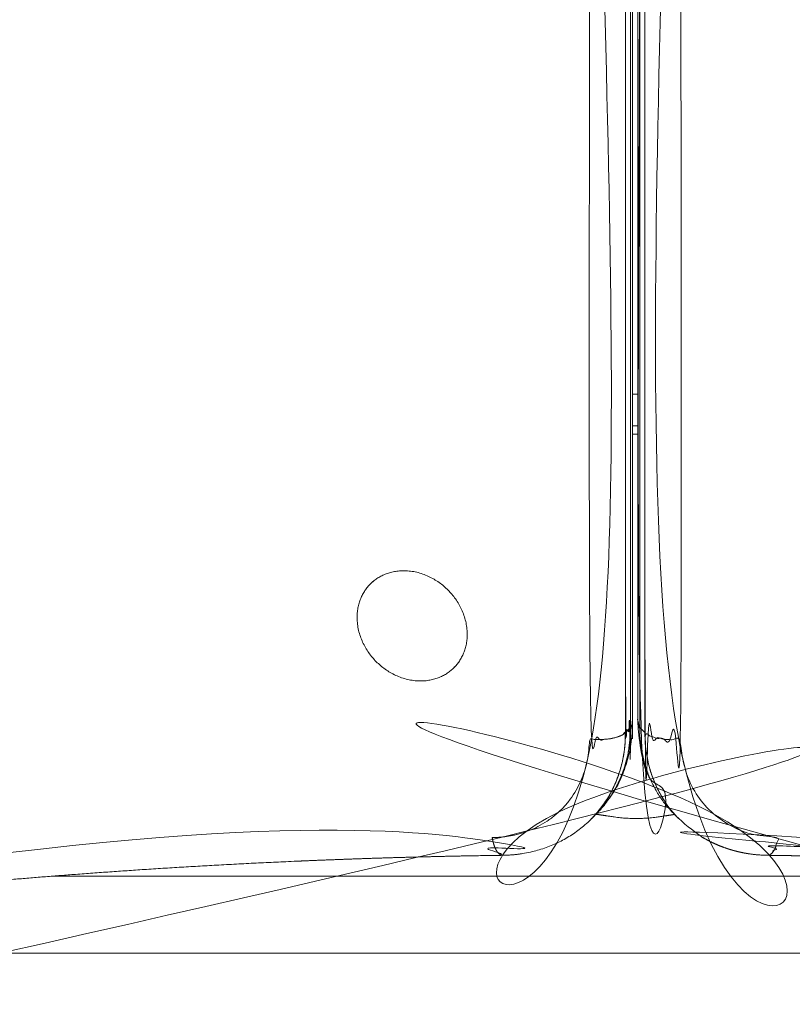
# Model space of a CAD drawing. Units: millimetres. Extents: x -4812 to 7399, y -3586 to 6228.
# Drawn here: x 412 to 523, y -49 to 93 of the extents above; entities that cross this region are included whole.
import ezdxf

# ---------------------------------------------------------------- set-up
doc = ezdxf.new("R2010")
doc.units = ezdxf.units.MM
doc.header["$LTSCALE"] = 10
doc.header["$PDMODE"] = 1
doc.layers.add('HAGS-Dim Plan', color=7, linetype='Continuous', lineweight=30)
doc.layers.add('HAGS-Plan', color=7, linetype='Continuous')
doc.styles.get("Standard").update_dxf_attribs({"font": 'g13f12d.shx', "height": 300})
doc.dimstyles.new('HAGS - Dim Plan', dxfattribs={"dimtxt": 300, "dimasz": 200, "dimexe": 0.18, "dimexo": 0.0625, "dimgap": 150, "dimtad": 0, "dimlfac": 0.001, "dimrnd": 0.05, "dimzin": 1, "dimdsep": 46, "dimtxsty": 'Standard', "dimcen": 0.1, "dimse1": 1, "dimse2": 1, "dimclrd": 1, "dimadec": 0, "dimazin": 0, "dimtfac": 1, "dimtofl": 0, "dimtmove": 0, "dimatfit": 3, "dimfxl": 1, "dimtolj": 1, "dimtzin": 0, "dimarcsym": 0})

# ---------------------------------------------------------------- blocks, each defined once
blk = doc.blocks.new('*D22')
at = {"layer": 'Defpoints', "color": 0, "transparency": 16777216}
for p in [(4580.350001707902, 499.2003948476887), (-2641.086168343093, 276.7049906360889, 211.0082612605472), (4580.350001707902, -2852.846150401773)]:
    blk.add_point(p, dxfattribs=at)
at = {"layer": 'HAGS-Dim Plan', "color": 1, "lineweight": -2, "transparency": 16777216}
for p, q in [((-2441.086168343093, -2852.846150401773), (364.1953636762576, -2852.846150401773)), ((4380.350001707902, -2852.846150401773), (1575.068469688552, -2852.846150401773))]:
    blk.add_line(p, q, dxfattribs=at)
at = {"layer": 'HAGS-Dim Plan', "color": 1, "transparency": 16777216}
for points in [[(-2441.086168343093, -2819.512817068439), (-2441.086168343093, -2886.179483735106), (-2641.086168343093, -2852.846150401773)], [(4380.350001707902, -2819.512817068439), (4380.350001707902, -2886.179483735106), (4580.350001707902, -2852.846150401773)]]:
    blk.add_solid(points, dxfattribs=at)
at = {"layer": 'HAGS-Dim Plan', "color": 0, "transparency": 16777216, "insert": (969.6319166824046, -2852.846150401773), "char_height": 300, "attachment_point": 5}
blk.add_mtext('\\A1;7.20m', dxfattribs=at)
blk = doc.blocks.new('*D24')
at = {"layer": 'Defpoints', "color": 0, "transparency": 16777216}
for p in [(-4641.056260655023, 505.4079063351523), (6276.338465797333, 373.6089387705005), (6276.338465797333, -3388.993871917716)]:
    blk.add_point(p, dxfattribs=at)
at = {"layer": 'HAGS-Dim Plan', "color": 1, "lineweight": -2, "transparency": 16777216}
for p, q in [((-4441.056260655023, -3388.993871917716), (286.3203937347976, -3388.993871917716)), ((6076.338465797333, -3388.993871917716), (1648.241798895374, -3388.993871917716))]:
    blk.add_line(p, q, dxfattribs=at)
at = {"layer": 'HAGS-Dim Plan', "color": 1, "transparency": 16777216}
for points in [[(-4441.056260655023, -3355.660538584383), (-4441.056260655023, -3422.32720525105), (-4641.056260655023, -3388.993871917716)], [(6076.338465797333, -3355.660538584383), (6076.338465797333, -3422.32720525105), (6276.338465797333, -3388.993871917716)]]:
    blk.add_solid(points, dxfattribs=at)
at = {"layer": 'HAGS-Dim Plan', "color": 0, "transparency": 16777216, "insert": (967.281096315086, -3388.993871917716), "char_height": 300, "attachment_point": 5}
blk.add_mtext('\\A1;10.90m', dxfattribs=at)
blk = doc.blocks.new('A$C6CFF5936')
at = {"layer": 'HAGS-Plan', "color": 0, "linetype": 'Continuous', "lineweight": 0}
for p, q in [((1821.359062694838, -477.5527864887391), (1822.135210044285, -477.5527864887391)), ((1783.684732422289, -504.815967906201), (1784.02516217447, -504.476131798123)), ((1795.695052986334, -516.8472687481244), (1796.038267824573, -516.5046524106439)), ((1737.858316480947, -546.7978072003003), (1905.635874083205, -546.7978072003003))]:
    blk.add_line(p, q, dxfattribs=at)
for points in [[(1822.409905849906, -25.69633378738916), (1822.409906604441, -525.4344793406884), (1823.138280435118, -526.1628531713648), (1823.138279680582, -26.42470761806555)], [(1994.525645546431, -557.8616456188599), (1648.968784270151, -557.8616456188599)]]:
    blk.add_lwpolyline(points, close=True, dxfattribs=at)
at = {"layer": 'HAGS-Plan', "color": 0, "linetype": 'Continuous', "lineweight": 0, "extrusion": (0, 0, -1)}
for centre, major_axis, ratio, start_param, end_param in [((1821.868874262557, -479.7668312409799), (-6.000000000000623, -7.794915352077325e-09), 0.3910413357678055, -1.615200214847285, -1.485725158460754), ((1821.868874262557, -479.7668312409821), (-9.000000000001497, -1.169231705899776e-08), 0.3910413357674804, -1.600393512852617, -1.514120260119637)]:
    blk.add_ellipse(centre, major_axis=major_axis, ratio=ratio, start_param=start_param, end_param=end_param, dxfattribs=at)
at = {"layer": 'HAGS-Plan', "color": 0, "linetype": 'Continuous', "lineweight": 0}
for points, weights, degree, knots in [([(1189.730977497787, -556.4213812514033), (1173.079395719828, -536.9111271342863), (1169.297605516136, -512.996137124079), (1179.755751495018, -493.3408248596454), (1188.900662891207, -476.1536399144707), (1197.52400700264, -458.7382843013179), (1205.630102902921, -441.0966474906378), (1213.736198803202, -423.4550106799577), (1221.325040817501, -405.5870901890099), (1228.395661589537, -387.4924628274705), (1235.466282361573, -369.3978354659312), (1242.018694232472, -351.0765066325423), (1248.046593773208, -332.5257187586747), (1254.074493313945, -313.974930884807), (1259.577912390047, -295.1946979106968), (1264.544882505139, -276.1797839638397), (1269.51185262023, -257.1648700169825), (1273.942429205233, -237.9152993468036), (1277.818329314398, -218.423073690999), (1281.694229423563, -198.9308480351946), (1285.015539586536, -179.1960052480086), (1287.756607120381, -159.2073230194162), (1289.127140887303, -149.21298190512), (1290.352491279233, -139.1551272449689), (1291.428638431283, -129.0320004638037), (1291.966712007308, -123.9704370732209), (1292.4671257196, -118.8954631009732), (1292.928861555867, -113.8146911927317), (1293.390597392134, -108.7339192844904), (1293.813899578813, -103.6450956564652), (1294.198548588257, -98.54817431836386), (1295.737144626032, -78.16048896595862), (1296.657915481465, -57.64337132457706), (1296.941937395971, -36.99285693071499), (1297.058100965773, -28.54689784185953), (1302.676342363425, -23.01685535454395), (1311.140842898197, -23.01685534176375), (1477.720224749297, -23.01685509025043), (1644.299606600397, -23.016854838737), (1810.878988451497, -23.01685458722358), (1811.971140264661, -23.01685458557459), (1813.033990857546, -23.47864146226673), (1813.873072247956, -24.31772285053033), (1814.712153638366, -25.15680423879414), (1815.173940518054, -26.21965483077595), (1815.173940519704, -27.31180664444415), (1815.173940771217, -193.8911885724633), (1815.173941022731, -360.4705705004826), (1815.173941274244, -527.0499524285018), (1815.173941287024, -535.5144529671826), (1809.643898819228, -541.132694384128), (1801.197939734624, -541.2488579794889), (1780.526029725198, -541.5331742265384), (1760.079418928457, -542.4541082100767), (1739.84581756498, -543.9769332592582), (1719.612216201502, -545.4997583084395), (1699.591670381681, -547.624604715709), (1679.775146863214, -550.3259476585564), (1659.958623344747, -553.0272906014038), (1640.346152468692, -556.305215813763), (1620.931389773895, -560.1417960400312), (1601.516627079097, -563.9783762662995), (1582.299591671604, -568.3736654937398), (1563.276260305999, -573.3162954207093), (1544.252928940394, -578.2589253476788), (1525.423312088726, -583.7489255645479), (1506.785487705968, -589.7808650362531), (1488.14766332321, -595.8128045079583), (1469.701634586038, -602.3866922105833), (1451.447479087179, -609.5027473943472), (1442.320401337749, -613.0607749862293), (1433.241322777767, -616.7544317043029), (1424.210440006112, -620.5842730689849), (1419.694998620285, -622.4991937513258), (1415.192582358096, -624.4477962895153), (1410.710603301364, -626.426746186516), (1406.228624244633, -628.4056960835167), (1401.765030304031, -630.4158557887285), (1397.319732990495, -632.4570750867998), (1379.538543736352, -640.6219522790847), (1362.049860164425, -649.2833749472582), (1344.849972370287, -658.4350453126066), (1325.19466014651, -668.8931913556718), (1301.279670135926, -665.1114012224506), (1281.769415977535, -648.4598194957181), (1265.217036186476, -634.3327198369888), (1233.330579651763, -604.8602174678825), (1203.858077199977, -572.9737610074454), (1189.730977497787, -556.4213812514031), (1188.768215418659, -557.1970959572776), (1188.189419116851, -557.6131805953024), (1188.145196627202, -557.5613661778121), (1188.18941911683, -557.6131805953158), (1188.768215418622, -557.1970959573055), (1189.730977497787, -556.4213812514033), (1173.079395719828, -536.9111271342863), (1169.297605516136, -512.996137124079), (1179.755751495018, -493.3408248596454), (1178.020646875519, -492.2417195103363), (1177.196405931132, -490.9164020093062), (1177.681247441995, -490.0051782308857), (1179.037464338362, -487.4562688306463), (1180.383073918975, -484.9006099481006), (1185.722961124256, -474.6509165990506), (1189.632006009611, -466.9029332202697), (1197.590847794653, -450.6006796852557), (1201.623154156891, -442.0344217974356), (1209.438513300932, -424.7973230999731), (1213.222879026973, -416.1255118481779), (1220.537116398767, -398.6898809769789), (1224.068549947344, -389.925184316992), (1230.876188992661, -372.3093343647851), (1234.153841227452, -363.457222885521), (1240.450495131079, -345.677240606573), (1243.471113795638, -336.7484467026762), (1249.253168929575, -318.8214235965651), (1252.016148605976, -309.8222140201527), (1257.28060156084, -291.7641979869132), (1259.783733167185, -282.704407638018), (1264.52810673528, -264.5326858786198), (1266.771005690009, -255.4197467256713), (1270.993754536104, -237.1499716956534), (1272.975280739113, -227.9920695632671), (1276.67495249702, -209.6417093927889), (1278.394884592537, -200.4481863301125), (1281.571386679836, -182.032340796908), (1283.029610815914, -172.8088461805776), (1285.682416141347, -154.3451033340135), (1286.878830435345, -145.1037004776144), (1289.009019251748, -126.6076091884784), (1289.944501148265, -117.3516663954257), (1291.553223051568, -98.83722073790295), (1292.228200152792, -89.57741314231043), (1293.317108431663, -71.06159615888123), (1293.732613986132, -61.80419654655736), (1294.194004977354, -46.85165186078541), (1294.320814955171, -41.17034110484752), (1294.399063334673, -35.48109949108675), (1294.389762941177, -36.15730755804902), (1295.349800633487, -36.72805706774877), (1296.941937395972, -36.99285693071516), (1296.657915481465, -57.64337132457706), (1295.737144626032, -78.16048896595862), (1294.198548588257, -98.54817431836386), (1293.813899578813, -103.6450956564652), (1293.390597392134, -108.7339192844904), (1292.928861555867, -113.8146911927317), (1292.4671257196, -118.8954631009732), (1291.966712007308, -123.9704370732209), (1291.428638431283, -129.0320004638037), (1290.352491279233, -139.1551272449689), (1289.127140887303, -149.21298190512), (1287.756607120381, -159.2073230194162), (1285.015539586536, -179.1960052480086), (1281.694229423563, -198.9308480351946), (1277.818329314398, -218.423073690999), (1273.942429205233, -237.9152993468036), (1269.51185262023, -257.1648700169825), (1264.544882505139, -276.1797839638397), (1259.577912390047, -295.1946979106968), (1254.074493313945, -313.974930884807), (1248.046593773208, -332.5257187586747), (1242.018694232472, -351.0765066325423), (1235.466282361573, -369.3978354659312), (1228.395661589537, -387.4924628274705), (1221.325040817501, -405.5870901890099), (1213.736198803202, -423.4550106799577), (1205.630102902921, -441.0966474906378), (1197.52400700264, -458.7382843013179), (1188.900662891207, -476.1536399144707), (1179.755751495017, -493.3408248596452), (1178.020646875518, -492.2417195103362), (1177.196405931132, -490.9164020093058), (1177.681247441995, -490.0051782308854), (1175.547800582337, -494.0148338917299), (1173.959845644955, -498.3548543541503), (1171.958085058944, -507.4201952441816), (1171.543905523341, -512.1448455129472), (1171.894980682816, -521.6943087457979), (1172.659896476635, -526.5187686589823), (1175.308578771841, -535.9897375357516), (1177.192107275407, -540.6359441989548), (1181.960193788274, -549.4882605221559), (1184.844513777646, -553.6940362139962), (1188.145196627199, -557.5613661778098), (1193.430305837855, -563.7538003329281), (1198.809409288674, -569.8719982298486), (1209.673388579988, -581.8673295446991), (1215.157419804302, -587.748311045223), (1226.291738520171, -599.3457390179669), (1231.943519911282, -605.0639379568016), (1243.411403070336, -616.3347216486289), (1249.229315022439, -621.888751789744), (1261.028600135032, -632.8292766024265), (1267.011885490904, -638.2170912021674), (1275.576554613488, -645.7067700925918), (1278.096741633133, -647.8840044951768), (1280.629431058929, -650.0456003729637), (1280.577616639632, -650.0013778820196), (1280.993701274811, -649.4225815777784), (1281.769415977551, -648.459819495698), (1265.217036186476, -634.3327198369888), (1233.330579651763, -604.8602174678825), (1203.858077199977, -572.9737610074454), (1189.730977497787, -556.4213812514031)], [1, 0.8792331555067092, 0.8792331555067092, 1, 1, 1, 1, 1, 1, 1, 1, 1, 1, 1, 1, 1, 1, 1, 1, 1, 1, 1, 1, 1, 1, 1, 1, 1, 1, 1, 1, 1, 1, 1, 0.8424288252762551, 0.8424288252762551, 1, 1, 1, 1, 0.9390105616290026, 0.9390105616290026, 1, 0.9390105616290028, 0.9390105616290028, 0.9999999999999999, 1, 1, 1, 0.8424288252762576, 0.8424288252762576, 0.9999999999999999, 1, 1, 1, 1, 1, 1, 1, 1, 1, 1, 1, 1, 1, 1, 1, 1, 1, 1, 1, 1, 1, 1, 1, 1, 1, 1, 1, 1, 1, 1, 0.8792331555067081, 0.8792331555067081, 1, 1, 1, 1, 1, 0.9132636506018803, 0.9132636506018803, 0.9999999999999999, 0.9132636506018527, 0.9132636506018527, 0.9999999999999999, 0.8792331555067092, 0.8792331555067092, 1, 0.8389553512440133, 0.8389553512440133, 1, 1, 1, 1, 1, 1, 1, 1, 1, 1, 1, 1, 1, 1, 1, 1, 1, 1, 1, 1, 1, 1, 1, 1, 1, 1, 1, 1, 1, 1, 1, 1, 1, 1, 1, 1, 1, 1, 0.8829077169456717, 0.8829077169456717, 0.9999999999999999, 1, 1, 1, 1, 1, 1, 1, 1, 1, 1, 1, 1, 1, 1, 1, 1, 1, 1, 1, 1, 1, 1, 1, 1, 1, 1, 1, 1, 1, 1, 0.8389553512439676, 0.8389553512439676, 1, 1, 1, 1, 1, 1, 1, 1, 1, 1, 1, 1, 1, 1, 1, 1, 1, 1, 1, 1, 1, 1, 1, 1, 1, 0.9132636505819554, 0.9132636505819554, 0.9999999999999999, 1, 1, 1, 1], 3, [0, 0, 0, 0, 1.222784206399186, 1.222784206399186, 1.222784206399186, 1.290179109012069, 1.290179109012069, 1.290179109012069, 1.357574011624953, 1.357574011624953, 1.357574011624953, 1.424968914237836, 1.424968914237836, 1.424968914237836, 1.492363816850719, 1.492363816850719, 1.492363816850719, 1.559758719463602, 1.559758719463602, 1.559758719463602, 1.627153622076486, 1.627153622076486, 1.627153622076486, 1.660851073382927, 1.660851073382927, 1.660851073382927, 1.677699799036148, 1.677699799036148, 1.677699799036148, 1.694548524689369, 1.694548524689369, 1.694548524689369, 1.761943427302252, 1.761943427302252, 1.761943427302252, 3.165661513350148, 3.165661513350148, 3.165661513350148, 4.165661513350148, 4.165661513350148, 4.165661513350148, 5.027817477194501, 5.027817477194501, 5.027817477194501, 5.889973441038853, 5.889973441038853, 5.889973441038853, 6.889973441038853, 6.889973441038853, 6.889973441038853, 8.293691527086736, 8.293691527086736, 8.293691527086736, 8.361058184859184, 8.361058184859184, 8.361058184859184, 8.428424842631633, 8.428424842631633, 8.428424842631633, 8.495791500404081, 8.495791500404081, 8.495791500404081, 8.563158158176531, 8.563158158176531, 8.563158158176531, 8.630524815948979, 8.630524815948979, 8.630524815948979, 8.697891473721429, 8.697891473721429, 8.697891473721429, 8.731574802607652, 8.731574802607652, 8.731574802607652, 8.748416467050765, 8.748416467050765, 8.748416467050765, 8.765258131493876, 8.765258131493876, 8.765258131493876, 8.832624789266326, 8.832624789266326, 8.832624789266326, 10.05540899566552, 10.05540899566552, 10.05540899566552, 10.12048999956113, 10.18557100345674, 10.18557100345674, 10.18557100345674, 11.21718292504877, 11.21718292504877, 11.21718292504877, 12.24879484664097, 12.24879484664097, 12.24879484664097, 13.47157905304016, 13.47157905304016, 13.47157905304016, 14.89136072929795, 14.89136072929795, 14.89136072929795, 24.89143033508121, 24.89143033508121, 54.89332613421289, 54.89332613421289, 87.54862146114004, 87.54862146114004, 120.0979706122918, 120.0979706122918, 152.5154557027782, 152.5154557027782, 184.8039474962987, 184.8039474962987, 216.9463655224595, 216.9463655224595, 248.9434900215357, 248.9434900215357, 280.7826877076127, 280.7826877076127, 312.4613620538531, 312.4613620538531, 343.973609068127, 343.973609068127, 375.3109311997399, 375.3109311997399, 406.4768588584215, 406.4768588584215, 437.4542567861128, 437.4542567861128, 468.2550375800445, 468.2550375800445, 498.8670689636774, 498.8670689636774, 529.2930551251558, 529.2930551251558, 547.8897942398966, 547.8897942398966, 547.8897942398966, 549.093240013393, 549.093240013393, 549.093240013393, 549.160634916006, 549.160634916006, 549.160634916006, 549.1774836416591, 549.1774836416591, 549.1774836416591, 549.1943323673123, 549.1943323673123, 549.1943323673123, 549.2280298186188, 549.2280298186188, 549.2280298186188, 549.2954247212317, 549.2954247212317, 549.2954247212317, 549.3628196238445, 549.3628196238445, 549.3628196238445, 549.4302145264575, 549.4302145264575, 549.4302145264575, 549.4976094290703, 549.4976094290703, 549.4976094290703, 549.5650043316832, 549.5650043316832, 549.5650043316832, 549.6323992342961, 549.6323992342961, 549.6323992342961, 551.0521809105542, 551.0521809105542, 551.0521809105542, 551.296737751834, 551.296737751834, 551.5412945931139, 551.5412945931139, 551.7858514343937, 551.7858514343937, 552.0304082756736, 552.0304082756736, 552.2749651169534, 552.2749651169534, 552.2749651169534, 576.7255727460591, 576.7255727460591, 600.847443400247, 600.847443400247, 624.9604728404579, 624.9604728404579, 649.0858999551883, 649.0858999551883, 673.2455689826156, 673.2455689826156, 683.2458037393551, 683.2458037393551, 683.2458037393551, 684.2774156610683, 684.2774156610683, 684.2774156610683, 684.3424966649638, 684.4075776688595, 684.4075776688595, 684.4075776688595, 684.4075776688595]), ([(2361.724857517386, -648.4598176762051), (2342.214603400269, -665.1113994541641), (2318.299613390062, -668.8931896578557), (2298.644301125629, -658.4350436789736), (2281.457116180454, -649.2901322827843), (2264.041760567301, -640.6667881713504), (2246.400123756622, -632.5606922710695), (2228.758486945942, -624.4545963707884), (2210.890566454994, -616.8657543564898), (2192.795939093455, -609.7951335844532), (2174.701311731915, -602.7245128124166), (2156.379982898527, -596.1721009415177), (2137.829195024659, -590.1442014007811), (2119.278407150791, -584.1163018600446), (2100.498174176681, -578.6128827839424), (2081.483260229824, -573.6459126688504), (2062.468346282967, -568.6789425537584), (2043.218775612788, -564.248365968755), (2023.726549956983, -560.3724658595903), (2004.234324301179, -556.4965657504256), (1984.499481513993, -553.1752555874518), (1964.510799285401, -550.4341880536067), (1954.516458171105, -549.0636542866841), (1944.458603510953, -547.8383038947549), (1934.335476729788, -546.7621567427044), (1929.273913339206, -546.2240831666792), (1924.198939366958, -545.7236694543872), (1919.118167458716, -545.2619336181203), (1914.037395550475, -544.8001977818534), (1908.94857192245, -544.3768955951743), (1903.851650584349, -543.9922465857303), (1883.463965231943, -542.4536505479543), (1862.946847590562, -541.5328796925214), (1842.2963331967, -541.2488577780159), (1833.850374107844, -541.1326942082131), (1828.320331620529, -535.5144528105612), (1828.320331607749, -527.0499522757889), (1828.320331356237, -360.4705704246892), (1828.320331104725, -193.8911885735894), (1828.320330853214, -27.31180672248965), (1828.320330851564, -26.21965490932582), (1828.782117728257, -25.15680431644031), (1829.62119911652, -24.3177229260303), (1830.460280504784, -23.47864153562027), (1831.523131096766, -23.01685465593185), (1832.615282910434, -23.01685465428283), (1999.194664838453, -23.01685440277131), (2165.774046766472, -23.01685415125972), (2332.353428694491, -23.01685389974813), (2340.817929233173, -23.01685388696751), (2346.436170650118, -28.5468963547639), (2346.552334245479, -36.99285543936839), (2346.836650492528, -57.66476544879339), (2347.757584476066, -78.11137624553413), (2349.280409525248, -98.34497760901189), (2350.803234574429, -118.5785789724896), (2352.928080981698, -138.5991247923106), (2355.629423924545, -158.415648310778), (2358.330766867392, -178.2321718292452), (2361.608692079752, -197.8446427052995), (2365.445272306019, -217.2594054000973), (2369.281852532287, -236.674168094895), (2373.677141759727, -255.8912035023884), (2378.619771686697, -274.9145348679934), (2383.562401613666, -293.9378662335984), (2389.052401830535, -312.7674830852665), (2395.08434130224, -331.4053074680244), (2401.116280773945, -350.0431318507823), (2407.69016847657, -368.4891605879542), (2414.806223660334, -386.7433160868135), (2418.364251252216, -395.8703938362431), (2422.057907970289, -404.9494723962257), (2425.887749334971, -413.9803551678802), (2427.802670017312, -418.4957965537075), (2429.751272555501, -422.9982128158965), (2431.730222452502, -427.4801918726282), (2433.709172349502, -431.9621709293599), (2435.719332054714, -436.4257648699617), (2437.760551352786, -440.8710621834975), (2445.92542854507, -458.652251437641), (2454.586851213244, -476.1409350095682), (2463.738521578592, -493.3408228037056), (2474.196667621657, -512.9961350274826), (2470.414877488435, -536.911125038067), (2453.763295761702, -556.4213791964581), (2439.636196102973, -572.9737589875173), (2410.163693733867, -604.8602155222297), (2378.277237273429, -634.3327179740153), (2361.724857517387, -648.4598176762051), (2362.500572223289, -649.4225797553696), (2362.9166568613, -650.0013760571617), (2362.864842443794, -650.0455985467926), (2362.9166568613, -650.0013760571629), (2362.50057222329, -649.4225797553714), (2361.724857517388, -648.4598176762062), (2342.214603400269, -665.1113994541641), (2318.299613390062, -668.8931896578557), (2298.644301125629, -658.4350436789736), (2297.54519577632, -660.1701482984726), (2296.21987827529, -660.9943892428589), (2295.30865449687, -660.5095477319958), (2292.759745096629, -659.1533308356293), (2290.204086214084, -657.8077212550162), (2279.954392865034, -652.4678340497348), (2272.206409486253, -648.5587891643797), (2255.904155951243, -640.599947379339), (2247.337898063427, -636.5676410171031), (2230.100799365969, -628.7522818730638), (2221.428988114176, -624.967916147024), (2203.993357242977, -617.6536787752295), (2195.22866058299, -614.1222452266517), (2177.612810630781, -607.3146061813342), (2168.760699151519, -604.0369539465428), (2150.980716872574, -597.7403000429163), (2142.051922968679, -594.7196813783577), (2124.124899862572, -588.937626244421), (2115.125690286161, -586.1746465680205), (2097.067674252923, -580.910193613156), (2088.007883904028, -578.4070620068113), (2069.836162144632, -573.6626884387157), (2060.723222991684, -571.4197894839866), (2042.453447961671, -567.1970406378921), (2033.29554582929, -565.2155144348842), (2014.945185658816, -561.5158426769761), (2005.75166259614, -559.7959105814593), (1987.335817062934, -556.6194084941586), (1978.112322446602, -555.1611843580803), (1959.648579600037, -552.5083790326455), (1950.407176743638, -551.3119647386479), (1931.911085454502, -549.1817759222431), (1922.655142661449, -548.246294025726), (1904.140697003925, -546.6375721224217), (1894.88088940833, -545.9625950211974), (1876.365072424901, -544.8736867423254), (1867.107672812576, -544.4581811878559), (1852.155128126793, -543.9967901966329), (1846.473817370844, -543.8699802188156), (1840.784575757071, -543.7917318393132), (1841.460783824034, -543.80103223281), (1842.031533333733, -542.8409945404999), (1842.2963331967, -541.2488577780147), (1862.946847590562, -541.5328796925214), (1883.463965231943, -542.4536505479543), (1903.851650584349, -543.9922465857303), (1908.94857192245, -544.3768955951743), (1914.037395550475, -544.8001977818534), (1919.118167458716, -545.2619336181203), (1924.198939366958, -545.7236694543872), (1929.273913339206, -546.2240831666792), (1934.335476729788, -546.7621567427044), (1944.458603510953, -547.8383038947549), (1954.516458171105, -549.0636542866841), (1964.510799285401, -550.4341880536067), (1984.499481513993, -553.1752555874518), (2004.234324301179, -556.4965657504256), (2023.726549956983, -560.3724658595903), (2043.218775612788, -564.248365968755), (2062.468346282967, -568.6789425537584), (2081.483260229824, -573.6459126688504), (2100.498174176681, -578.6128827839424), (2119.278407150791, -584.1163018600446), (2137.829195024659, -590.1442014007811), (2156.379982898527, -596.1721009415177), (2174.701311731915, -602.7245128124166), (2192.795939093455, -609.7951335844532), (2210.890566454994, -616.8657543564898), (2228.758486945942, -624.4545963707884), (2246.400123756622, -632.5606922710695), (2264.041760567301, -640.6667881713504), (2281.457116180454, -649.2901322827843), (2298.644301125629, -658.4350436789738), (2297.54519577632, -660.1701482984727), (2296.219878275289, -660.994389242859), (2295.308654496869, -660.509547731996), (2299.318310157713, -662.6429945916543), (2303.658330620133, -664.230949529036), (2312.723671510164, -666.2327101150472), (2317.44832177893, -666.64688965065), (2326.997785011781, -666.2958144911755), (2331.822244924965, -665.5308986973567), (2341.293213801734, -662.8822164021512), (2345.939420464938, -660.9986878985853), (2354.791736788139, -656.2306013857176), (2358.997512479979, -653.3462813963461), (2362.864842443793, -650.0455985467928), (2369.057276598913, -644.7604893361353), (2375.175474495834, -639.3813858853152), (2387.170805810686, -628.5174065940006), (2393.051787311208, -623.0333753696885), (2404.649215283951, -611.8990566538213), (2410.367414222786, -606.24727526271), (2421.638197914613, -594.7793921036558), (2427.192228055728, -588.9614801515529), (2438.132752868411, -577.1621950389602), (2443.520567468151, -571.1789096830888), (2451.010246358575, -562.6142405605056), (2453.18748076116, -560.0940535408598), (2455.349076638948, -557.5613641150644), (2455.304854148003, -557.613178534361), (2454.726057843762, -557.1970938991823), (2453.763295761682, -556.4213791964419), (2439.636196102973, -572.9737589875173), (2410.163693733867, -604.8602155222297), (2378.277237273429, -634.3327179740153), (2361.724857517387, -648.4598176762051)], [1, 0.8792331555067091, 0.8792331555067091, 1, 1, 1, 1, 1, 1, 1, 1, 1, 1, 1, 1, 1, 1, 1, 1, 1, 1, 1, 1, 1, 1, 1, 1, 1, 1, 1, 1, 1, 1, 1, 0.8424288252762551, 0.8424288252762551, 1, 1, 1, 1, 0.9390105616290026, 0.9390105616290026, 1, 0.9390105616290029, 0.9390105616290029, 1, 1, 1, 1, 0.8424288252762576, 0.8424288252762576, 0.9999999999999999, 1, 1, 1, 1, 1, 1, 1, 1, 1, 1, 1, 1, 1, 1, 1, 1, 1, 1, 1, 1, 1, 1, 1, 1, 1, 1, 1, 1, 1, 1, 0.8792331555067081, 0.8792331555067081, 1, 1, 1, 1, 1, 0.9132636506018792, 0.9132636506018792, 1, 0.9132636506018559, 0.9132636506018559, 1, 0.8792331555067091, 0.8792331555067091, 1, 0.8389553512439889, 0.8389553512439889, 1, 1, 1, 1, 1, 1, 1, 1, 1, 1, 1, 1, 1, 1, 1, 1, 1, 1, 1, 1, 1, 1, 1, 1, 1, 1, 1, 1, 1, 1, 1, 1, 1, 1, 1, 1, 1, 1, 0.882907716945672, 0.882907716945672, 1, 1, 1, 1, 1, 1, 1, 1, 1, 1, 1, 1, 1, 1, 1, 1, 1, 1, 1, 1, 1, 1, 1, 1, 1, 1, 1, 1, 1, 1, 1, 0.8389553512439895, 0.8389553512439895, 1, 1, 1, 1, 1, 1, 1, 1, 1, 1, 1, 1, 1, 1, 1, 1, 1, 1, 1, 1, 1, 1, 1, 1, 1, 0.9132636505819556, 0.9132636505819556, 1, 1, 1, 1, 1], 3, [0, 0, 0, 0, 1.222784206399186, 1.222784206399186, 1.222784206399186, 1.290179109012069, 1.290179109012069, 1.290179109012069, 1.357574011624953, 1.357574011624953, 1.357574011624953, 1.424968914237836, 1.424968914237836, 1.424968914237836, 1.492363816850719, 1.492363816850719, 1.492363816850719, 1.559758719463602, 1.559758719463602, 1.559758719463602, 1.627153622076486, 1.627153622076486, 1.627153622076486, 1.660851073382927, 1.660851073382927, 1.660851073382927, 1.677699799036148, 1.677699799036148, 1.677699799036148, 1.694548524689369, 1.694548524689369, 1.694548524689369, 1.761943427302252, 1.761943427302252, 1.761943427302252, 3.165661513350148, 3.165661513350148, 3.165661513350148, 4.165661513350148, 4.165661513350148, 4.165661513350148, 5.027817477194501, 5.027817477194501, 5.027817477194501, 5.889973441038853, 5.889973441038853, 5.889973441038853, 6.889973441038853, 6.889973441038853, 6.889973441038853, 8.293691527086736, 8.293691527086736, 8.293691527086736, 8.361058184859184, 8.361058184859184, 8.361058184859184, 8.428424842631633, 8.428424842631633, 8.428424842631633, 8.495791500404081, 8.495791500404081, 8.495791500404081, 8.563158158176531, 8.563158158176531, 8.563158158176531, 8.630524815948979, 8.630524815948979, 8.630524815948979, 8.697891473721429, 8.697891473721429, 8.697891473721429, 8.731574802607652, 8.731574802607652, 8.731574802607652, 8.748416467050765, 8.748416467050765, 8.748416467050765, 8.765258131493876, 8.765258131493876, 8.765258131493876, 8.832624789266326, 8.832624789266326, 8.832624789266326, 10.05540899566552, 10.05540899566552, 10.05540899566552, 10.12048999956113, 10.18557100345674, 10.18557100345674, 10.18557100345674, 11.21718292504878, 11.21718292504878, 11.21718292504878, 12.24879484664096, 12.24879484664096, 12.24879484664096, 13.47157905304014, 13.47157905304014, 13.47157905304014, 14.89136072929805, 14.89136072929805, 14.89136072929805, 24.89143033508155, 24.89143033508155, 54.89332613421256, 54.89332613421256, 87.54862146112677, 87.54862146112677, 120.0979706122726, 120.0979706122726, 152.5154557027628, 152.5154557027628, 184.8039474962822, 184.8039474962822, 216.9463655224346, 216.9463655224346, 248.9434900215073, 248.9434900215073, 280.7826877075821, 280.7826877075821, 312.4613620538204, 312.4613620538204, 343.9736090680776, 343.9736090680776, 375.3109311996928, 375.3109311996928, 406.476858858378, 406.476858858378, 437.4542567860702, 437.4542567860702, 468.2550375800025, 468.2550375800025, 498.8670689636405, 498.8670689636405, 529.2930551251181, 529.2930551251181, 547.889794239897, 547.889794239897, 547.889794239897, 549.0932400133935, 549.0932400133935, 549.0932400133935, 549.1606349160064, 549.1606349160064, 549.1606349160064, 549.1774836416596, 549.1774836416596, 549.1774836416596, 549.1943323673128, 549.1943323673128, 549.1943323673128, 549.2280298186192, 549.2280298186192, 549.2280298186192, 549.2954247212322, 549.2954247212322, 549.2954247212322, 549.362819623845, 549.362819623845, 549.362819623845, 549.4302145264579, 549.4302145264579, 549.4302145264579, 549.4976094290707, 549.4976094290707, 549.4976094290707, 549.5650043316837, 549.5650043316837, 549.5650043316837, 549.6323992342966, 549.6323992342966, 549.6323992342966, 551.0521809105545, 551.0521809105545, 551.0521809105545, 551.2967377518344, 551.2967377518344, 551.5412945931142, 551.5412945931142, 551.7858514343941, 551.7858514343941, 552.030408275674, 552.030408275674, 552.2749651169537, 552.2749651169537, 552.2749651169537, 576.7255727460662, 576.7255727460662, 600.8474434002477, 600.8474434002477, 624.9604728404588, 624.9604728404588, 649.0858999551891, 649.0858999551891, 673.2455689826154, 673.2455689826154, 683.2458037393551, 683.2458037393551, 683.2458037393551, 684.2774156610683, 684.2774156610683, 684.2774156610683, 684.3424966649638, 684.4075776688595, 684.4075776688595, 684.4075776688595, 684.4075776688595]), ([(1825.740016207196, -20.43654002514688), (1824.061853430669, -22.11470280596684), (1823.138279677284, -24.24040399173784), (1823.138279680582, -26.42470761806563), (1823.991622703647, -27.27805064113061), (1826.138098580263, -27.64549912135216), (1828.320330853214, -27.31180672248975), (1828.320330851564, -26.21965490932582), (1828.782117728257, -25.15680431644031), (1829.62119911652, -24.3177229260303), (1830.460280504784, -23.47864153562027), (1831.523131096766, -23.01685465593185), (1832.615282910434, -23.01685465428283), (1832.948975302861, -20.83462238133208), (1832.581526818089, -18.68814650471688), (1831.728183795024, -17.83480348165177), (1829.543880167687, -17.83480348494977), (1827.418178983723, -18.75837724432667), (1825.740016207196, -20.43654002514665), (1825.497224930304, -20.19374874825461), (1825.254433653412, -19.9509574713625), (1825.01164237652, -19.70816619447039), (1826.689805153047, -18.03000341365014), (1828.815506337011, -17.10642965427329), (1830.999809964347, -17.10642965097532), (1830.817748504476, -16.92436819110472), (1830.625647722769, -16.83173316195872), (1830.430161412366, -16.83173316225389), (1829.985915787871, -16.83173316292465), (1829.545189735858, -16.87052596217637), (1828.681821581308, -17.01868744413292), (1828.259144911541, -17.12802391738228), (1827.440205165845, -17.41002740743033), (1827.043910933022, -17.58268439359352), (1826.284432001343, -17.98456884935916), (1825.921224587418, -18.21379817286731), (1825.233801135606, -18.72263767895731), (1824.909569603625, -19.00225520460287), (1824.607650496128, -19.30417431287265), (1824.30573138863, -19.60609342114242), (1824.026113863806, -19.93032495384654), (1823.517274359461, -20.61774840700724), (1823.288045036877, -20.98095582155656), (1822.886160583071, -21.7404347543785), (1822.713503597944, -22.13672898772001), (1822.431500110089, -22.95566873432387), (1822.322163637997, -23.37834540448182), (1822.174002158481, -24.2417135596487), (1822.135209360514, -24.68243961188819), (1822.135209361185, -25.12668523650024), (1822.135209612696, -191.7060670875999), (1822.135209864208, -358.2854489386996), (1822.13521011572, -524.8648307897993), (1822.135210116015, -525.060317100076), (1822.227845145154, -525.2524178814011), (1822.409906604441, -525.4344793406883), (1822.227845145154, -525.2524178814011), (1822.135210116015, -525.060317100076), (1822.135210115719, -524.8648307897994), (1822.13521011719, -525.8387066163808), (1822.205159032119, -526.8082497482309), (1822.487224117231, -528.7187113951348), (1822.699370256608, -529.659617440766), (1823.264881391711, -531.4916483004569), (1823.618274415107, -532.3827417426389), (1824.461156346375, -534.0934295732103), (1824.950657435091, -534.9129740816483), (1826.055798288942, -536.4595160623085), (1826.671422449674, -537.1864571829915), (1827.342726730369, -537.8577614636863), (1824.125213628619, -534.6402483619373), (1822.409906611818, -530.3202564600876), (1822.409906604441, -525.4344793406883), (1822.40990635293, -358.8550974895886), (1822.409906101418, -192.2757156384889), (1822.409905849906, -25.69633378738919), (1822.227844390619, -25.51427232810194), (1822.13520936148, -25.32217154677673), (1822.135209361184, -25.12668523649999), (1822.13520936148, -25.32217154677674), (1822.227844390619, -25.5142723281019), (1822.409905849906, -25.69633378738916), (1822.409905846608, -23.51203016106128), (1823.333479599992, -21.38632897529026), (1825.01164237652, -19.70816619447032), (1826.689805153047, -18.03000341365014), (1828.815506337011, -17.10642965427329), (1830.999809964347, -17.10642965097532), (1831.242601241239, -17.34922092786759), (1831.485392518131, -17.5920122047597), (1831.728183795024, -17.83480348165181), (1829.543880167687, -17.83480348494977), (1827.418178983723, -18.75837724432667), (1825.740016207196, -20.43654002514665), (1825.497224930304, -20.19374874825461), (1825.254433653412, -19.9509574713625), (1825.01164237652, -19.70816619447039), (1823.333479599992, -21.38632897529026), (1822.409905846608, -23.51203016106128), (1822.409905849906, -25.69633378738911), (1822.652697126798, -25.93912506428128), (1822.89548840369, -26.18191634117339), (1823.138279680583, -26.4247076180655), (1823.138279677284, -24.24040399173784), (1824.061853430669, -22.11470280596684), (1825.740016207196, -20.43654002514688)], [1, 0.9390105616289929, 0.9390105616289929, 1, 0.8047378541243668, 0.8047378541243668, 1, 0.9390105616290026, 0.9390105616290026, 1, 0.9390105616290029, 0.9390105616290029, 1, 0.8047378541243667, 0.8047378541243667, 0.9999999999999999, 0.9390105616289929, 0.9390105616289929, 1, 1, 1, 1, 0.9390105616289929, 0.9390105616289929, 1, 0.9884543361691311, 0.9884543361691311, 1, 1, 1, 1, 1, 1, 1, 1, 1, 1, 1, 1, 1, 1, 1, 1, 1, 1, 1, 1, 1, 1, 1, 1, 1, 1, 0.9884543362420631, 0.9884543362420631, 1, 0.9884543362420631, 0.9884543362420631, 1, 1, 1, 1, 1, 1, 1, 1, 1, 1, 1, 1, 0.9585883805074303, 0.9585883805074303, 1, 1, 1, 1, 0.9884543362420698, 0.9884543362420698, 1, 0.9884543362420598, 0.9884543362420598, 1, 0.9390105616289929, 0.9390105616289929, 1, 0.9390105616289929, 0.9390105616289929, 1, 1, 1, 1, 0.9390105616289929, 0.9390105616289929, 1, 1, 1, 1, 0.9390105616289929, 0.9390105616289929, 1, 1, 1, 1, 0.9390105616289929, 0.9390105616289929, 1], 3, [0, 0, 0, 0, 0.8621559638444234, 0.8621559638444234, 0.8621559638444234, 2.432952290639312, 2.432952290639312, 2.432952290639312, 3.295108254483665, 3.295108254483665, 3.295108254483665, 4.157264218328017, 4.157264218328017, 4.157264218328017, 5.728060545122905, 5.728060545122905, 5.728060545122905, 6.590216508967329, 6.590216508967329, 6.590216508967329, 7.590216508967329, 7.590216508967329, 7.590216508967329, 8.452372472811753, 8.452372472811753, 8.452372472811753, 8.825132087378517, 8.825132087378517, 8.825132087378517, 8.997563280147403, 8.997563280147403, 9.169994472916288, 9.169994472916288, 9.342425665685173, 9.342425665685173, 9.514856858454058, 9.514856858454058, 9.687288051222943, 9.687288051222943, 9.687288051222943, 9.859719243991831, 9.859719243991831, 10.03215043676072, 10.03215043676072, 10.20458162952961, 10.20458162952961, 10.3770128222985, 10.3770128222985, 10.54944401506738, 10.54944401506738, 10.54944401506738, 11.54944401506738, 11.54944401506738, 11.54944401506738, 11.9222036284534, 11.9222036284534, 11.9222036284534, 12.29496324183941, 12.29496324183941, 12.29496324183941, 12.43669131413109, 12.43669131413109, 12.57841938642276, 12.57841938642276, 12.72014745871443, 12.72014745871443, 12.86187553100611, 12.86187553100611, 13.00360360329779, 13.00360360329779, 13.00360360329779, 13.71224396475614, 13.71224396475614, 13.71224396475614, 14.71224396475614, 14.71224396475614, 14.71224396475614, 15.08500357814205, 15.08500357814205, 15.08500357814205, 15.45776319152812, 15.45776319152812, 15.45776319152812, 16.31991915537254, 16.31991915537254, 16.31991915537254, 17.18207511921696, 17.18207511921696, 17.18207511921696, 18.18207511921696, 18.18207511921696, 18.18207511921696, 19.04423108306138, 19.04423108306138, 19.04423108306138, 20.04423108306138, 20.04423108306138, 20.04423108306138, 20.90638704690581, 20.90638704690581, 20.90638704690581, 21.90638704690581, 21.90638704690581, 21.90638704690581, 22.76854301075023, 22.76854301075023, 22.76854301075023, 22.76854301075023]), ([(1820.355992446874, -526.1628533130911), (1820.598783723766, -525.9200620361989), (1820.841575000659, -525.6772707593068), (1821.084366277551, -525.4344794824146), (1821.084366284928, -530.3202566255359), (1819.369059267509, -534.6402485499527), (1816.151546151624, -537.8577616658376), (1816.822850435145, -537.1864573823163), (1817.438474598234, -536.4595162583365), (1818.543615455679, -534.9129742703852), (1819.033116545634, -534.0934297579547), (1819.875998478166, -532.3827419189752), (1820.229391501587, -531.4916484723786), (1820.794902635512, -529.6596176037132), (1821.007048773685, -528.7187115535218), (1821.289113855204, -526.8082498976045), (1821.359062767743, -525.8387067613011), (1821.359062766273, -524.8648309304335), (1821.359062766568, -525.0603172408362), (1821.266427737422, -525.2524180225439), (1821.084366277551, -525.4344794824148), (1821.084366284928, -530.3202566255359), (1819.369059267509, -534.6402485499527), (1816.151546151624, -537.8577616658376), (1815.908754874732, -538.1005529427302), (1815.66596359784, -538.3433442196224), (1815.423172320948, -538.5861354965145), (1818.640685436833, -535.3686223806291), (1820.355992454252, -531.0486304562123), (1820.355992446875, -526.1628533130913), (1819.964475339979, -526.5543704199863), (1819.219611663712, -526.8574964688889), (1818.234800160579, -527.0260832666978), (1817.249988657446, -527.1946700645067), (1816.17515795146, -527.2030517994986), (1815.173941274244, -527.0499524285017), (1815.173941022731, -360.4705705004826), (1815.173940771217, -193.8911885724633), (1815.173940519704, -27.31180664444406), (1817.356172792654, -27.64549903687074), (1819.50264866927, -27.27805055209848), (1820.355991692335, -26.42470752903339), (1820.355991943848, -193.0040894570526), (1820.355992195361, -359.5834713850719), (1820.355992446874, -526.1628533130911), (1820.598783723766, -525.9200620361989), (1820.841575000659, -525.6772707593068), (1821.084366277551, -525.4344794824146), (1821.084366026038, -358.8550975543955), (1821.084365774524, -192.2757156263762), (1821.084365523011, -25.69633369835702), (1820.841574246119, -25.93912497524919), (1820.598782969226, -26.1819162521413), (1820.355991692334, -26.42470752903341), (1820.355991943848, -193.0040894570526), (1820.355992195361, -359.5834713850719), (1820.355992446874, -526.1628533130911)], [1, 1, 1, 1, 0.9585883801623016, 0.9585883801623016, 1, 1, 1, 1, 1, 1, 1, 1, 1, 1, 1, 1, 0.9884543361691192, 0.9884543361691192, 1, 0.9585883801623016, 0.9585883801623016, 1, 1, 1, 1, 0.9585883801623024, 0.9585883801623024, 1, 0.9492530216741896, 0.9492530216741896, 1, 0.9492530216741896, 0.9492530216741896, 1, 1, 1, 1, 0.8047378541243667, 0.8047378541243667, 0.9999999999999999, 1, 1, 1, 1, 1, 1, 1, 1, 1, 1, 1, 1, 1, 1, 1], 3, [0, 0, 0, 0, 1, 1, 1, 1.708640364442582, 1.708640364442582, 1.708640364442582, 1.850368437331099, 1.850368437331099, 1.992096510219616, 1.992096510219616, 2.133824583108133, 2.133824583108133, 2.27555265599665, 2.27555265599665, 2.417280728885169, 2.417280728885169, 2.417280728885169, 2.790040343452128, 2.790040343452128, 2.790040343452128, 3.49868070789471, 3.49868070789471, 3.49868070789471, 4.49868070789471, 4.49868070789471, 4.49868070789471, 5.207321072337284, 5.207321072337284, 5.207321072337284, 5.992719235734746, 5.992719235734746, 5.992719235734746, 6.778117399132206, 6.778117399132206, 6.778117399132206, 7.778117399132206, 7.778117399132206, 7.778117399132206, 9.348913725927096, 9.348913725927096, 9.348913725927096, 10.3489137259271, 10.3489137259271, 10.3489137259271, 11.3489137259271, 11.3489137259271, 11.3489137259271, 12.3489137259271, 12.3489137259271, 12.3489137259271, 13.3489137259271, 13.3489137259271, 13.3489137259271, 14.3489137259271, 14.3489137259271, 14.3489137259271, 14.3489137259271]), ([(1823.138279680582, -26.42470761806551), (1823.991622703647, -27.27805064113061), (1826.138098580263, -27.64549912135216), (1828.320330853214, -27.31180672248975), (1828.320331104725, -193.8911885735894), (1828.320331356237, -360.4705704246892), (1828.320331607749, -527.049952275789), (1827.319114930532, -527.2030516497385), (1826.244284224546, -527.1946699174745), (1825.259472721413, -527.0260831217535), (1824.27466121828, -526.8574963260324), (1823.529797542013, -526.5543702782599), (1823.138280435118, -526.1628531713645), (1823.138280442494, -531.0486302907642), (1824.853587459296, -535.3686221926139), (1828.071100561045, -538.5861352943627), (1828.729556778487, -539.2445915118045), (1829.441535968448, -539.8494854373066), (1830.955002027829, -540.938191085237), (1831.756437756105, -541.4219881125468), (1833.428985743174, -542.2589177923404), (1834.300052200723, -542.6120607149888), (1836.091334824667, -543.1826091094039), (1837.011521441849, -543.4000395930022), (1838.880985017922, -543.6980244576104), (1839.830249525442, -543.7786062794263), (1840.784575757029, -543.7917318393125), (1841.460783824034, -543.80103223281), (1842.031533333733, -542.8409945405), (1842.2963331967, -541.2488577780148), (1833.850374107844, -541.1326942082131), (1828.320331620529, -535.5144528105612), (1828.320331607749, -527.0499522757889), (1827.319114930532, -527.2030516497385), (1826.244284224546, -527.1946699174745), (1825.259472721413, -527.0260831217535), (1824.27466121828, -526.8574963260324), (1823.529797542013, -526.5543702782599), (1823.138280435118, -526.1628531713645), (1823.138280183606, -359.5834713202651), (1823.138279932094, -193.0040894691653), (1823.138279680582, -26.42470761806561)], [1, 0.8047378541243668, 0.8047378541243668, 1, 1, 1, 1, 0.9492530216741899, 0.9492530216741899, 1, 0.9492530216741899, 0.9492530216741899, 1, 0.9585883805074263, 0.9585883805074263, 1, 1, 1, 1, 1, 1, 1, 1, 1, 1, 1, 1, 0.8829077169456715, 0.8829077169456715, 1, 0.8424288252762551, 0.8424288252762551, 1, 0.9492530216741899, 0.9492530216741899, 1, 0.9492530216741899, 0.9492530216741899, 1, 1, 1, 1], 3, [0, 0, 0, 0, 1.570796326794889, 1.570796326794889, 1.570796326794889, 2.570796326794889, 2.570796326794889, 2.570796326794889, 3.356194490192347, 3.356194490192347, 3.356194490192347, 4.141592653589806, 4.141592653589806, 4.141592653589806, 4.850233015048195, 4.850233015048195, 4.850233015048195, 4.989248559966103, 4.989248559966103, 5.12826410488401, 5.12826410488401, 5.267279649801917, 5.267279649801917, 5.406295194719823, 5.406295194719823, 5.545310739637729, 5.545310739637729, 5.545310739637729, 6.748756513134207, 6.748756513134207, 6.748756513134207, 8.152474599182103, 8.152474599182103, 8.152474599182103, 8.93787276257956, 8.93787276257956, 8.93787276257956, 9.723270925977019, 9.723270925977019, 9.723270925977019, 10.72327092597702, 10.72327092597702, 10.72327092597702, 10.72327092597702]), ([(1821.359062011732, -25.12668514637548), (1821.359062012178, -25.42163720919025), (1821.084365523011, -25.69633369835713), (1821.084365900281, -275.5654065903858), (1821.084366277551, -525.4344794824146), (1821.359062766718, -525.1597829932477), (1821.359062766273, -524.8648309304328), (1821.359062389002, -274.9957580384048), (1821.359062011732, -25.12668514637562)], [1, 0.9826815042536968, 1, 1, 1, 0.9826815042536686, 1, 1, 1], 2, [0, 0, 0, 0.3727596145667644, 0.3727596145667644, 1.372759614566764, 1.372759614566764, 1.745519229133833, 1.745519229133833, 2.745519229133834, 2.745519229133834, 2.745519229133834]), ([(1783.684878787195, -504.8158218013662), (1778.528289502361, -509.963078077152), (1784.533303419478, -515.9788746029494), (1790.538317336594, -521.9946711287469), (1795.694906621428, -516.847414852961), (1800.851495906262, -511.7001585771752), (1794.846481989146, -505.6843620513778), (1788.84146807203, -499.6685655255803), (1783.684878787195, -504.8158218013662)], [1, 0.7071067811865476, 1, 0.7071067811865476, 1, 0.7071067811865476, 1, 0.7071067811865476, 1], 2, [0, 0, 0, 1.570796326794897, 1.570796326794897, 3.141592653589793, 3.141592653589793, 4.71238898038469, 4.71238898038469, 6.283185307179586, 6.283185307179586, 6.283185307179586]), ([(1820.355992446875, -526.162853313091), (1819.964475339979, -526.5543704199863), (1819.219611663712, -526.8574964688889), (1818.234800160579, -527.0260832666978), (1817.249988657446, -527.1946700645067), (1816.17515795146, -527.2030517994986), (1815.173941274244, -527.0499524285017), (1815.173941287024, -535.5144529671826), (1809.643898819228, -541.132694384128), (1801.197939734624, -541.2488579794889), (1801.462739602575, -542.8409947437082), (1802.033489117, -543.801032436201), (1802.709697186423, -543.791732040619), (1803.664023413692, -543.7786064778973), (1804.613287916742, -543.6980246537921), (1806.482751483788, -543.4000397857719), (1807.402938096411, -543.1826093010516), (1809.194220711399, -542.6120609055986), (1810.065287164549, -542.2589179830347), (1811.737835143242, -541.4219883045971), (1812.539270867543, -540.9381912785585), (1814.052736919659, -539.8494856342658), (1814.764716106332, -539.2445917111295), (1815.423172320947, -538.5861354965145), (1818.640685436832, -535.3686223806292), (1820.355992454252, -531.0486304562123), (1820.355992446875, -526.1628533130911)], [1, 0.9492530216741896, 0.9492530216741896, 1, 0.9492530216741896, 0.9492530216741896, 1, 0.8424288252762576, 0.8424288252762576, 0.9999999999999999, 0.8829077167193395, 0.8829077167193395, 0.9999999999999999, 1, 1, 1, 1, 1, 1, 1, 1, 1, 1, 1, 0.9585883801622993, 0.9585883801622993, 1], 3, [0, 0, 0, 0, 0.7853981633974614, 0.7853981633974614, 0.7853981633974614, 1.570796326794923, 1.570796326794923, 1.570796326794923, 2.974514412842805, 2.974514412842805, 2.974514412842805, 4.177960187538788, 4.177960187538788, 4.177960187538788, 4.316975731859849, 4.316975731859849, 4.455991276180911, 4.455991276180911, 4.595006820501971, 4.595006820501971, 4.734022364823031, 4.734022364823031, 4.873037909144094, 4.873037909144094, 4.873037909144094, 5.581678273586696, 5.581678273586696, 5.581678273586696, 5.581678273586696]), ([(1823.138280435117, -526.1628531713648), (1822.774093519779, -525.7986662560265), (1822.409906604441, -525.4344793406883), (1822.409906615751, -532.9249413490681), (1827.342726730368, -537.8577614636861), (1827.706913645707, -538.2219483790244), (1828.071100561045, -538.5861352943625), (1823.138280446427, -533.6533151797445), (1823.138280435117, -526.1628531713652)], [1, 1, 1, 0.9378825707611455, 1, 1, 1, 0.9378825707611529, 1], 2, [0, 0, 0, 1, 1, 1.708640361458355, 1.708640361458355, 2.708640361458355, 2.708640361458355, 3.417280722916666, 3.417280722916666, 3.417280722916666]), ([(1344.849972370287, -658.4350453126066), (1345.949077725872, -660.1701499320245), (1347.274395232232, -660.9943908742366), (1348.185619011019, -660.509549359259), (1344.175963358259, -662.6429962321231), (1339.835942902261, -664.2309511834926), (1330.770602021598, -666.2327117979933), (1326.045951755785, -666.6468913480961), (1316.496488525383, -666.2958162172632), (1311.672028611697, -665.5309004375868), (1302.201059730609, -662.8822181695641), (1297.55485306359, -660.9986896790392), (1288.702536729692, -656.2306031904932), (1284.49676103097, -653.3462832124023), (1280.629431058929, -650.0456003729637), (1280.577616639626, -650.0013778820286), (1280.993701274798, -649.4225815777945), (1281.769415977535, -648.4598194957183), (1301.279670135926, -665.1114012224506), (1325.19466014651, -668.8931913556718), (1344.849972370287, -658.4350453126067), (1362.049860164425, -649.2833749472582), (1379.538543736352, -640.6219522790847), (1397.319732990495, -632.4570750867998), (1401.765030304031, -630.4158557887285), (1406.228624244633, -628.4056960835167), (1410.710603301364, -626.426746186516), (1415.192582358096, -624.4477962895153), (1419.694998620285, -622.4991937513258), (1424.210440006112, -620.5842730689849), (1433.241322777767, -616.7544317043029), (1442.320401337749, -613.0607749862293), (1451.447479087179, -609.5027473943472), (1469.701634586038, -602.3866922105833), (1488.14766332321, -595.8128045079583), (1506.785487705968, -589.7808650362531), (1525.423312088726, -583.7489255645479), (1544.252928940394, -578.2589253476788), (1563.276260305999, -573.3162954207093), (1582.299591671604, -568.3736654937398), (1601.516627079097, -563.9783762662995), (1620.931389773895, -560.1417960400312), (1640.346152468692, -556.305215813763), (1659.958623344747, -553.0272906014038), (1679.775146863214, -550.3259476585564), (1699.591670381681, -547.624604715709), (1719.612216201502, -545.4997583084395), (1739.84581756498, -543.9769332592582), (1760.079418928457, -542.4541082100767), (1780.526029725198, -541.5331742265384), (1801.197939734623, -541.2488579794888), (1801.462739602575, -542.840994743708), (1802.033489117, -543.8010324362009), (1802.709697186423, -543.7917320406189), (1799.650398233108, -543.83380886837), (1796.593418272473, -543.8899218430612), (1784.374781048562, -544.1703428114677), (1775.232019392185, -544.5066486572107), (1756.947768767846, -545.4305349836916), (1747.804914592433, -546.0195757118215), (1729.517403437523, -547.4497628882474), (1720.371529699143, -548.2927625019043), (1702.090598014519, -550.232036811105), (1692.954317580493, -551.3299566965012), (1674.697313632974, -553.7795789661234), (1665.575438955926, -555.1329643514431), (1647.354453921701, -558.0944433135339), (1638.254243086294, -559.7042793798687), (1620.086418889228, -563.1783017935055), (1611.017705628883, -565.0440759838656), (1592.916714257351, -569.0308491003834), (1583.883446757362, -571.1536498625103), (1565.865859861718, -575.6531319239223), (1556.880502307045, -578.0313603252713), (1538.961148432916, -583.0424778714497), (1530.026260413372, -585.6771856680723), (1512.221437902484, -591.1989791262059), (1503.350525850817, -594.0875838798232), (1485.675620244634, -600.1177604245215), (1476.870816585979, -603.2611354567302), (1459.342115504289, -609.7976570447602), (1450.617293437802, -613.192284313457), (1433.251208746139, -620.2314235761601), (1424.609157454921, -623.8776306841203), (1407.419398759944, -631.4168957718621), (1398.870901958377, -635.3115797350594), (1381.875261464167, -643.345864580435), (1373.42737663624, -647.4870889506053), (1359.396581241371, -654.6127272297402), (1353.774818293534, -657.5356631298488), (1348.185619011019, -660.5095493592594), (1347.274395232232, -660.9943908742366), (1345.949077725872, -660.1701499320245), (1344.849972370287, -658.4350453126066)], [1, 0.8389553508811031, 0.8389553508811031, 1, 1, 1, 1, 1, 1, 1, 1, 1, 1, 1, 1, 0.9132636505819763, 0.9132636505819763, 1, 0.8792331555067081, 0.8792331555067081, 1, 1, 1, 1, 1, 1, 1, 1, 1, 1, 1, 1, 1, 1, 1, 1, 1, 1, 1, 1, 1, 1, 1, 1, 1, 1, 1, 1, 1, 1, 1, 0.8829077167193534, 0.8829077167193534, 1, 1, 1, 1, 1, 1, 1, 1, 1, 1, 1, 1, 1, 1, 1, 1, 1, 1, 1, 1, 1, 1, 1, 1, 1, 1, 1, 1, 1, 1, 1, 1, 1, 1, 1, 1, 1, 1, 0.8389553508811031, 0.8389553508811031, 1], 3, [0, 0, 0, 0, 1.419781677928266, 1.419781677928266, 1.419781677928266, 1.664338519208103, 1.664338519208103, 1.908895360487941, 1.908895360487941, 2.153452201767779, 2.153452201767779, 2.398009043047617, 2.398009043047617, 2.642565884327455, 2.642565884327455, 2.642565884327455, 3.674177806040546, 3.674177806040546, 3.674177806040546, 4.896962012439737, 4.896962012439737, 4.896962012439737, 4.964328670212186, 4.964328670212186, 4.964328670212186, 4.981170334655299, 4.981170334655299, 4.981170334655299, 4.99801199909841, 4.99801199909841, 4.99801199909841, 5.031695327984635, 5.031695327984635, 5.031695327984635, 5.099061985757084, 5.099061985757084, 5.099061985757084, 5.166428643529533, 5.166428643529533, 5.166428643529533, 5.233795301301981, 5.233795301301981, 5.233795301301981, 5.301161959074429, 5.301161959074429, 5.301161959074429, 5.368528616846878, 5.368528616846878, 5.368528616846878, 5.435895274619327, 5.435895274619327, 5.435895274619327, 6.639341049315237, 6.639341049315237, 6.639341049315237, 16.63943911176652, 16.63943911176652, 46.64205677868331, 46.64205677868331, 76.81209341667272, 76.81209341667272, 107.1815104260762, 107.1815104260762, 137.7314919033556, 137.7314919033556, 168.4681987646554, 168.4681987646554, 199.390329383372, 199.390329383372, 230.4867533781535, 230.4867533781535, 261.7670536023261, 261.7670536023261, 293.2104304193703, 293.2104304193703, 324.8309436081855, 324.8309436081855, 356.6032455098776, 356.6032455098776, 388.5425765769019, 388.5425765769019, 420.6211541581636, 420.6211541581636, 452.851381508927, 452.851381508927, 485.2157357741601, 485.2157357741601, 517.7099797449135, 517.7099797449135, 539.6379387152866, 539.6379387152866, 539.6379387152866, 541.0577203932149, 541.0577203932149, 541.0577203932149, 541.0577203932149]), ([(1816.120247668748, -537.8890601487146), (1817.35571988442, -538.0779803131455), (1818.591192100093, -538.2669004775764), (1821.869287120834, -538.7681648868311), (1825.147272620156, -538.2667909627355), (1826.276757613233, -538.0940341511841), (1827.406242606311, -537.9212773396291)], [1, 1, 1, 0.9313103209994198, 1, 1, 1], 2, [0, 0, 0, 1, 1, 1.745604656450882, 1.745604656450882, 2.745604656450882, 2.745604656450882, 2.745604656450882])]:
    blk.add_rational_spline(points, weights, degree=degree, knots=knots, dxfattribs=at)

msp = doc.modelspace()

# ---------------------------------------------------------------- block references
at = {"layer": 'HAGS-Plan'}
msp.add_blockref('A$C6CFF5936', (-1321.747135719987, 516.4436594539993), dxfattribs=at)

# ---------------------------------------------------------------- dimensions: what is measured, and where the dimension line sits
at = {"layer": 'HAGS-Dim Plan'}
dim = msp.add_linear_dim(base=(6276.338465797333, -3388.993871917716), p1=(-4641.056260655023, 505.4079063351523), p2=(6276.338465797333, 373.6089387705005), dimstyle='HAGS - Dim Plan', override={"dimpost": 'm'}, dxfattribs=at)
dim.commit()
dim.dimension.update_dxf_attribs({"geometry": '*D24', "text_midpoint": (967.281096315086, -3388.993871917716), "dimtype": 160})
dim = msp.add_linear_dim(base=(4580.350001707902, -2852.846150401773), p1=(-2641.086168343093, 276.7049906360889, 211.0082612605472), p2=(4580.350001707902, 499.2003948476887), dimstyle='HAGS - Dim Plan', override={"dimpost": 'm'}, dxfattribs=at)
dim.commit()
dim.dimension.update_dxf_attribs({"geometry": '*D22', "text_midpoint": (969.6319166824046, -2852.846150401773)})

doc.saveas('drawing.dxf')
